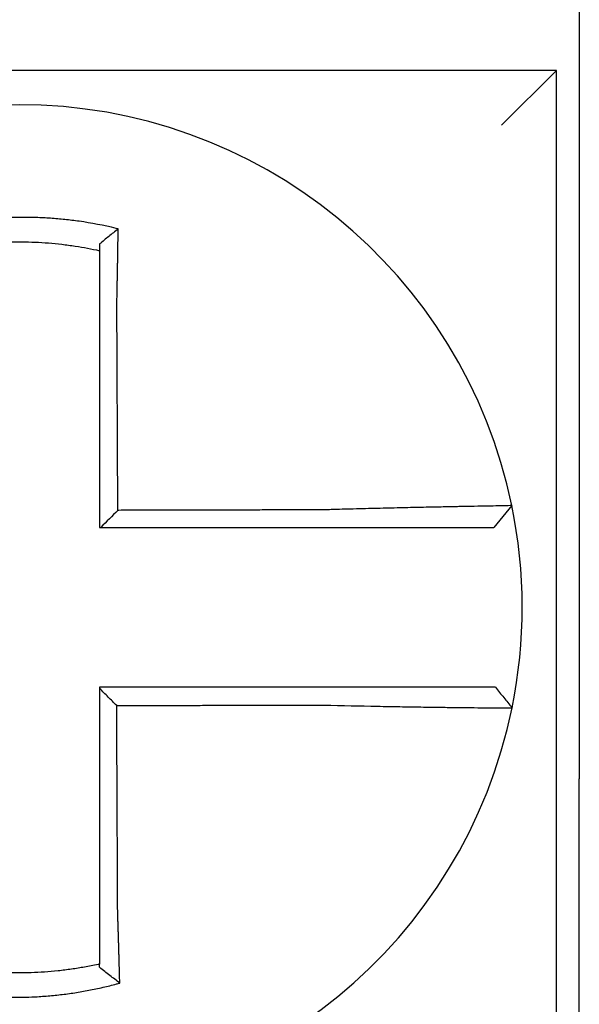
# Model space of a CAD drawing. Units: inches. Extents: x 1534 to 1914, y 173 to 334.
# Drawn here: x 1781 to 1781, y 286 to 286 of the extents above; entities that cross this region are included whole.
import ezdxf

# ---------------------------------------------------------------- set-up
doc = ezdxf.new("R2010")
doc.units = ezdxf.units.IN
doc.header["$MEASUREMENT"] = 0

msp = doc.modelspace()

# ---------------------------------------------------------------- linework, layer by layer
for p, q in [((1781.478094691467, 286.5273947879554), (1781.478094691467, 286.3223947879555)), ((1781.473094691467, 286.4773947879555), (1781.238094691467, 286.4773947879555)), ((1781.473094691467, 286.4773947879555), (1781.461094691467, 286.4653947879554)), ((1781.473094691467, 286.2423947879555), (1781.473094691467, 286.4773947879555)), ((1781.46331426329, 286.3821762170133), (1781.459419644921, 286.3773947879555)), ((1781.478094691467, 286.1723947879554), (1781.478094691467, 286.3223947879555))]:
    msp.add_line(p, q)
for radius, start, end in [(0.1100000000000001, 11.68676256654779, 168.4647575658726), (0.1100000000000011, 348.4804057041513, 11.68676256654779), (0.1100000000000001, 191.6867625665478, 348.4647834841131)]:
    msp.add_arc((1781.355594691467, 286.3598947879554), radius, start, end)
for points, knots in [([(1781.377159480047, 286.4427166465389), (1781.377006701891, 286.4427547066774), (1781.376853844705, 286.4427923386244), (1781.373914637174, 286.4435073480945), (1781.371286500136, 286.4440040126804), (1781.36756563459, 286.4445346630947), (1781.366522277982, 286.4446637422908), (1781.364437870754, 286.4448828165766), (1781.363393014344, 286.4449732803537), (1781.361299647244, 286.4451157118501), (1781.360252095431, 286.445167634387), (1781.358156707773, 286.4452328456941), (1781.357108546852, 286.4452461772025), (1781.355896975779, 286.4452392713546), (1781.355733671671, 286.4452378720431), (1781.354686218101, 286.4452258911464), (1781.353802143667, 286.445202041746), (1781.351872666203, 286.4451199643134), (1781.350827148668, 286.4450562124072), (1781.348739223346, 286.4448902414005), (1781.347697762989, 286.4447881159489), (1781.345621389737, 286.4445458849161), (1781.344582780778, 286.4444054202812), (1781.342506217705, 286.444085326482), (1781.341481668883, 286.4439076456859), (1781.339460787609, 286.4435194856535), (1781.338415126507, 286.4433001414388), (1781.336357991392, 286.4428259072176), (1781.335383361589, 286.4425829920988), (1781.334170297043, 286.4422577446632), (1781.333927945344, 286.4421916146812), (1781.333685855044, 286.4421244033621)], [-0.1057483907357833, -0.1057483907357833, -0.1057483907357833, -0.1057483907357833, -0.1045732432779803, -0.1045732432779803, -0.083163785621183, -0.083163785621183, -0.0748188727576617, -0.0748188727576617, -0.0664803049824617, -0.0664803049824617, -0.0581480806572573, -0.0581480806572573, -0.0498221981972966, -0.0498221981972966, -0.0485251540921742, -0.0485251540921742, -0.0415026560683915, -0.0415026560683915, -0.0331894527852587, -0.0331894527852587, -0.0248825869093382, -0.0248825869093382, -0.0165820570468514, -0.0165820570468514, -0.0082878618469562, -0.0082878618469562, 0, 0, 0.007522935093632, 0.007522935093632, 0.00940366886704, 0.00940366886704, 0.00940366886704, 0.00940366886704]), ([(1781.377159480047, 286.4427166465389), (1781.37646424507, 286.4421752352143), (1781.375772055702, 286.4416265684708), (1781.37441900035, 286.4405315887871), (1781.37375253009, 286.4399812947013), (1781.373094691467, 286.4394248391626)], [-0.0149886922662796, -0.0149886922662796, -0.0149886922662796, -0.0149886922662796, -0.007401846557445, -0.007401846557445, 0, 0, 0, 0]), ([(1781.376865119601, 286.4265848838149), (1781.376886888626, 286.4275186603312), (1781.376907706185, 286.4284524794591), (1781.37693361867, 286.4296655682365), (1781.376939530951, 286.4299460502357), (1781.376951263549, 286.4305099828841), (1781.376957081887, 286.4307934283166), (1781.376968610974, 286.4313625719735), (1781.376974320093, 286.4316482648381), (1781.376985616838, 286.4322211950769), (1781.376991203174, 286.4325084271878), (1781.377002241918, 286.4330837290017), (1781.377007693373, 286.4333717940215), (1781.377017798876, 286.4339131075953), (1781.377022471221, 286.4341664607964), (1781.377027715138, 286.4344542518574), (1781.377028348893, 286.4344890911331), (1781.377034215105, 286.4348121127132), (1781.377039366544, 286.4350997629776), (1781.377049507065, 286.435673837978), (1781.377054496206, 286.4359602650921), (1781.377064306153, 286.4365312690128), (1781.377069127034, 286.4368158383771), (1781.377078594504, 286.4373824649285), (1781.377083242088, 286.4376645474192), (1781.377096839621, 286.4385013082765), (1781.37710556889, 286.4390537542742), (1781.377127538991, 286.4404821991277), (1781.377140344703, 286.4413534544667), (1781.377154819623, 286.4423814208413), (1781.377157115317, 286.4425458457064), (1781.377159418497, 286.4427122001334), (1781.377159449274, 286.4427144233631), (1781.377159480047, 286.4427166465389)], [-0.0266500376700374, -0.0266500376700374, -0.0266500376700374, -0.0266500376700374, -0.0201497163362636, -0.0201497163362636, -0.0181932517450294, -0.0181932517450294, -0.0162131821332314, -0.0162131821332314, -0.0142135473061258, -0.0142135473061258, -0.0121983686040288, -0.0121983686040288, -0.0101716341024542, -0.0101716341024542, -0.008383612769616, -0.008383612769616, -0.0081372845224597, -0.0081372845224597, -0.0060991984915725, -0.0060991984915725, -0.0040611758102005, -0.0040611758102005, -0.0020269173355625, -0.0020269173355625, 0, 0, 0.0040022897886472, 0.0040022897886472, 0.0104059534504826, 0.0104059534504826, 0.0116278361736198, 0.0116278361736198, 0.0116443875224761, 0.0116443875224761, 0.0116443875224761, 0.0116443875224761]), ([(1781.338094691468, 286.437959835302), (1781.338209075688, 286.4379854770445), (1781.338323515212, 286.4380108671515), (1781.339453629608, 286.4382589950058), (1781.340438138468, 286.4384544069062), (1781.342340219045, 286.4387976092999), (1781.343304125046, 286.4389537259232), (1781.345256931093, 286.4392327101074), (1781.346233243989, 286.4393537483976), (1781.348184281833, 286.4395593998661), (1781.349162475061, 286.4396443499063), (1781.351122755573, 286.4397782612194), (1781.352103953418, 286.4398271346016), (1781.353913987845, 286.4398839404571), (1781.354743047036, 286.4398970585634), (1781.355724977942, 286.4398973384023), (1781.355878056884, 286.4398969426265), (1781.357013693605, 286.4398907473431), (1781.357995757776, 286.4398672850064), (1781.359958202698, 286.4397842531091), (1781.36093888743, 286.4397246435166), (1781.362897821733, 286.4395693260909), (1781.36387517258, 286.4394736606341), (1781.365824100356, 286.4392466877577), (1781.366799239784, 286.4391149415471), (1781.369560387297, 286.4386896308494), (1781.371287114414, 286.438365043516), (1781.373094691467, 286.4379598353017)], [-0.0009343235859853, -0.0009343235859853, -0.0009343235859853, -0.0009343235859853, 0, 0, 0.0082878618469562, 0.0082878618469562, 0.0165820570468514, 0.0165820570468514, 0.0248825869093382, 0.0248825869093382, 0.0331894527852587, 0.0331894527852587, 0.0415026560683915, 0.0415026560683915, 0.0485251540921742, 0.0485251540921742, 0.0498221981972966, 0.0498221981972966, 0.0581480806572573, 0.0581480806572573, 0.0664803049824617, 0.0664803049824617, 0.0748188727576617, 0.0748188727576617, 0.083163785621183, 0.083163785621183, 0.0984531484997372, 0.0984531484997372, 0.0984531484997372, 0.0984531484997372]), ([(1781.373094691467, 286.4394248405566), (1781.373094691467, 286.4391085493269), (1781.373094691467, 286.4387911355562), (1781.373094691467, 286.4383020040375), (1781.373094691467, 286.4381310788031), (1781.373094691467, 286.4379598353693)], [-0.0065434416606668, -0.0065434416606668, -0.0065434416606668, -0.0065434416606668, -0.0040022897886472, -0.0040022897886472, -0.0026412179469006, -0.0026412179469006, -0.0026412179469006, -0.0026412179469006]), ([(1781.373094691467, 286.4379598352046), (1781.373094691467, 286.4376275298981), (1781.373094691467, 286.4372940267539), (1781.373094691467, 286.4367024812824), (1781.373094691467, 286.4364449238061), (1781.373094691467, 286.4359275656672), (1781.373094691467, 286.4356677419388), (1781.373094691467, 286.4351463935672), (1781.373094691467, 286.434884875713), (1781.373094691467, 286.4343607250562), (1781.373094691467, 286.4340980900839), (1781.373094691467, 286.4338031582276), (1781.373094691467, 286.433771348529), (1781.373094691467, 286.4335085832056), (1781.373094691467, 286.4332772598709), (1781.373094691467, 286.4327830107286), (1781.373094691467, 286.432519988773), (1781.373094691467, 286.4319946930063), (1781.373094691467, 286.4317324235175), (1781.373094691467, 286.43120927451), (1781.373094691467, 286.4309483998795), (1781.373094691467, 286.4304286846472), (1781.373094691467, 286.4301698490688), (1781.373094691467, 286.4296548635128), (1781.373094691467, 286.4293987184875), (1781.373094691467, 286.4282908480095), (1781.373094691467, 286.427437924279), (1781.373094691467, 286.4265848838158)], [-0.0026412179469006, -0.0026412179469006, -0.0026412179469006, -0.0026412179469006, 0, 0, 0.0020269173355625, 0.0020269173355625, 0.0040611758102005, 0.0040611758102005, 0.0060991984915725, 0.0060991984915725, 0.0081372845224597, 0.0081372845224597, 0.008383612769616, 0.008383612769616, 0.0101716341024542, 0.0101716341024542, 0.0121983686040288, 0.0121983686040288, 0.0142135473061258, 0.0142135473061258, 0.0162131821332314, 0.0162131821332314, 0.0181932517450294, 0.0181932517450294, 0.0201497163362636, 0.0201497163362636, 0.0266500376700374, 0.0266500376700374, 0.0266500376700374, 0.0266500376700374]), ([(1781.373094691467, 286.4265848838158), (1781.373094691467, 286.4255506184312), (1781.373094691467, 286.4245164724795), (1781.373094691467, 286.4220852580369), (1781.373094691467, 286.4206889566202), (1781.373094691467, 286.4178959517797), (1781.373094691467, 286.4164992990046), (1781.373094691467, 286.4137060732092), (1781.373094691467, 286.4123095024309), (1781.373094691467, 286.4095163375599), (1781.373094691467, 286.4081197439616), (1781.373094691467, 286.4053265628552), (1781.373094691467, 286.4039299753042), (1781.373094691467, 286.4023883298272), (1781.373094691467, 286.4022432727117), (1781.373094691467, 286.4008466841855), (1781.373094691467, 286.3995951522215), (1781.373094691467, 286.3969470314775), (1781.373094691467, 286.3955504427373), (1781.373094691467, 286.3927572651401), (1781.373094691467, 286.3913606762835), (1781.373094691467, 286.3885674986019), (1781.373094691467, 286.3871709097765), (1781.373094691467, 286.3829811432875), (1781.373094691467, 286.380187965621), (1781.373094691467, 286.3773947879555)], [0.0266500376700374, 0.0266500376700374, 0.0266500376700374, 0.0266500376700374, 0.0345291774548192, 0.0345291774548192, 0.0451714045892087, 0.0451714045892087, 0.0558136317235983, 0.0558136317235983, 0.0664558588579879, 0.0664558588579879, 0.0770980859923774, 0.0770980859923774, 0.087740313126767, 0.087740313126767, 0.0888456715208887, 0.0888456715208887, 0.0983825402611566, 0.0983825402611566, 0.1090247673955461, 0.1090247673955461, 0.1196669945299357, 0.1196669945299357, 0.1303092216643253, 0.1303092216643253, 0.1515936759361254, 0.1515936759361254, 0.1515936759361254, 0.1515936759361254]), ([(1781.377077279174, 286.3811256461206), (1781.377070047228, 286.3826752043973), (1781.377062815283, 286.3842247626733), (1781.377049065316, 286.3871709097765), (1781.377042547295, 286.3885674986019), (1781.377029511252, 286.3913606762835), (1781.37702299323, 286.3927572651401), (1781.377009957187, 286.3955504427373), (1781.377003439166, 286.3969470314775), (1781.376991080119, 286.3995951522215), (1781.376985239094, 286.4008466841855), (1781.376978721073, 286.4022432727117), (1781.376978044076, 286.4023883298272), (1781.376970849058, 286.4039299753042), (1781.376964331037, 286.4053265628552), (1781.376951294994, 286.4081197439616), (1781.376944776972, 286.4095163375599), (1781.376931740929, 286.4123095024309), (1781.376925222908, 286.4137060732092), (1781.376912186865, 286.4164992990046), (1781.376905668843, 286.4178959517797), (1781.3768926328, 286.4206889566202), (1781.376886114779, 286.4220852580369), (1781.376874771038, 286.4245164724792), (1781.376869946771, 286.4255506184313), (1781.376865119601, 286.4265848838149)], [-0.1421171000881785, -0.1421171000881785, -0.1421171000881785, -0.1421171000881785, -0.1303092216643253, -0.1303092216643253, -0.1196669945299357, -0.1196669945299357, -0.1090247673955461, -0.1090247673955461, -0.0983825402611566, -0.0983825402611566, -0.0888456715208887, -0.0888456715208887, -0.087740313126767, -0.087740313126767, -0.0770980859923774, -0.0770980859923774, -0.0664558588579879, -0.0664558588579879, -0.0558136317235983, -0.0558136317235983, -0.0451714045892087, -0.0451714045892087, -0.0345291774548192, -0.0345291774548192, -0.0266500376724256, -0.0266500376724256, -0.0266500376724256, -0.0266500376724256]), ([(1781.463314351406, 286.3821765038342), (1781.463316250409, 286.382167323403), (1781.462854991676, 286.3821521743599), (1781.461505189147, 286.3821206253152), (1781.460955492293, 286.3821088057093), (1781.459648104582, 286.3820820743204), (1781.458888558926, 286.3820671350991), (1781.457146368581, 286.3820335077194), (1781.456156533039, 286.3820147015706), (1781.454034072236, 286.3819743696289), (1781.452908732347, 286.3819529817731), (1781.451516322491, 286.3819261821459), (1781.45132299405, 286.3819224541749), (1781.450080367039, 286.3818984403568), (1781.448978920217, 286.3818769229494), (1781.446417600285, 286.3818259267688), (1781.444933651272, 286.3817957572496), (1781.441910474552, 286.3817322733151), (1781.440375620833, 286.381699124312), (1781.437203910257, 286.3816279708108), (1781.435565932619, 286.38158990441), (1781.432165256218, 286.3815072618311), (1781.430400797189, 286.3814624935517), (1781.427012326301, 286.381371881968), (1781.425389499845, 286.3813265049458), (1781.423263030886, 286.3812639062123), (1781.422762804885, 286.3812489538342), (1781.422262883278, 286.3812337710752)], [-0.2703526131917139, -0.2703526131917139, -0.2703526131917139, -0.2703526131917139, -0.2467350805395316, -0.2467350805395316, -0.2351656450013016, -0.2351656450013016, -0.2234891270579425, -0.2234891270579425, -0.2113762323463604, -0.2113762323463604, -0.1997447178711793, -0.1997447178711793, -0.1978909294188995, -0.1978909294188995, -0.1879438413202863, -0.1879438413202863, -0.1757064366857031, -0.1757064366857031, -0.1639401367372405, -0.1639401367372405, -0.1520032139078165, -0.1520032139078165, -0.1395897192844322, -0.1395897192844322, -0.1283271088813588, -0.1283271088813588, -0.1248655860601404, -0.1248655860601404, -0.1248655860601404, -0.1248655860601404]), ([(1781.422262883278, 286.3812337710752), (1781.419833426475, 286.3812279780584), (1781.417412701926, 286.3812221853909), (1781.413597047338, 286.3812130499423), (1781.412200100065, 286.3812097073359), (1781.409406604432, 286.381203022123), (1781.408010076423, 286.3811996795165), (1781.405216912503, 286.3811929943036), (1781.403820271778, 286.3811896516972), (1781.401027019489, 286.3811829664844), (1781.399630409057, 286.381179623878), (1781.398232560721, 286.3811762783182), (1781.398231326758, 286.3811762753648), (1781.396834712377, 286.3811729327584), (1781.39543932777, 286.3811695931054), (1781.392647326717, 286.3811629108458), (1781.391250710331, 286.3811595682394), (1781.388457476984, 286.3811528830265), (1781.38706086001, 286.3811495404201), (1781.384267626217, 286.3811428552073), (1781.382871009401, 286.3811395126008), (1781.380077775727, 286.381132827388), (1781.378681158869, 286.3811294847816), (1781.377215454402, 286.3811259768236), (1781.377146366788, 286.3811258114721), (1781.377077279174, 286.3811256461206)], [-0.124865586060163, -0.124865586060163, -0.124865586060163, -0.124865586060163, -0.1064222713438957, -0.1064222713438957, -0.0957800442095062, -0.0957800442095062, -0.0851378170751166, -0.0851378170751166, -0.074495589940727, -0.074495589940727, -0.0638533628063375, -0.0638533628063375, -0.0638439599883728, -0.0638439599883728, -0.0532111356719479, -0.0532111356719479, -0.0425689085375583, -0.0425689085375583, -0.0319266814031688, -0.0319266814031688, -0.0212844542687792, -0.0212844542687792, -0.0106422271343896, -0.0106422271343896, -0.0101157791849344, -0.0101157791849344, -0.0101157791849344, -0.0101157791849344]), ([(1781.373358504569, 286.3773947879555), (1781.374667183716, 286.3773947879555), (1781.375975862864, 286.3773947879555), (1781.378681158869, 286.3773947879555), (1781.380077775727, 286.3773947879555), (1781.382871009401, 286.3773947879555), (1781.384267626217, 286.3773947879555), (1781.38706086001, 286.3773947879555), (1781.388457476984, 286.3773947879555), (1781.391250710331, 286.3773947879555), (1781.392647326717, 286.3773947879555), (1781.39543932777, 286.3773947879555), (1781.396834712377, 286.3773947879555), (1781.398231326758, 286.3773947879555), (1781.398232560721, 286.3773947879555), (1781.399630409057, 286.3773947879555), (1781.401027019489, 286.3773947879555), (1781.403820271778, 286.3773947879555), (1781.405216912503, 286.3773947879555), (1781.408010076423, 286.3773947879555), (1781.409406604432, 286.3773947879555), (1781.412200100065, 286.3773947879555), (1781.413597047338, 286.3773947879555), (1781.417412701926, 286.3773947879555), (1781.419833426475, 286.3773947879555), (1781.422262883278, 286.3773947879555)], [0.0006700857053322, 0.0006700857053322, 0.0006700857053322, 0.0006700857053322, 0.0106422271343896, 0.0106422271343896, 0.0212844542687792, 0.0212844542687792, 0.0319266814031688, 0.0319266814031688, 0.0425689085375583, 0.0425689085375583, 0.0532111356719479, 0.0532111356719479, 0.0638439599883728, 0.0638439599883728, 0.0638533628063375, 0.0638533628063375, 0.074495589940727, 0.074495589940727, 0.0851378170751166, 0.0851378170751166, 0.0957800442095062, 0.0957800442095062, 0.1064222713438957, 0.1064222713438957, 0.1248655860601632, 0.1248655860601632, 0.1248655860601632, 0.1248655860601632]), ([(1781.422262883278, 286.3773947879555), (1781.422718766284, 286.3773947879555), (1781.423174777736, 286.3773947879555), (1781.425112686985, 286.3773947879555), (1781.426590116454, 286.3773947879555), (1781.429672371995, 286.3773947879555), (1781.431275846381, 286.3773947879555), (1781.434363792016, 286.3773947879555), (1781.435849959585, 286.3773947879555), (1781.438725782312, 286.3773947879555), (1781.440116480977, 286.3773947879555), (1781.442854072715, 286.3773947879555), (1781.444196936892, 286.3773947879555), (1781.446513377823, 286.3773947879555), (1781.447508996551, 286.3773947879555), (1781.448631688967, 286.3773947879555), (1781.448806341246, 286.3773947879555), (1781.450064121087, 286.3773947879555), (1781.451080005239, 286.3773947879555), (1781.452994864823, 286.3773947879555), (1781.453887215417, 286.3773947879555), (1781.455456630007, 286.3773947879555), (1781.456140219497, 286.3773947879555), (1781.457315642042, 286.3773947879555), (1781.4578091557, 286.3773947879555), (1781.45901016914, 286.3773947879555), (1781.459419545307, 286.3773947879555), (1781.459419643406, 286.3773947879555)], [0.1248655860601419, 0.1248655860601419, 0.1248655860601419, 0.1248655860601419, 0.1283271088813588, 0.1283271088813588, 0.1395897192844322, 0.1395897192844322, 0.1520032139078165, 0.1520032139078165, 0.1639401367372405, 0.1639401367372405, 0.1757064366857031, 0.1757064366857031, 0.1879438413202863, 0.1879438413202863, 0.1978909294188995, 0.1978909294188995, 0.1997447178711793, 0.1997447178711793, 0.2113762323463604, 0.2113762323463604, 0.2234891270579425, 0.2234891270579425, 0.2351656450013016, 0.2351656450013016, 0.2467350805395316, 0.2467350805395316, 0.2701033642889654, 0.2701033642889654, 0.2701033642889654, 0.2701033642889654]), ([(1781.422248870622, 286.3423947879555), (1781.421224904973, 286.3423947879555), (1781.420201714694, 286.3423947879555), (1781.417782224866, 286.3423947879555), (1781.416386801694, 286.3423947879555), (1781.413594585859, 286.3423947879555), (1781.41219765032, 286.3423947879555), (1781.40940414231, 286.3423947879555), (1781.40800761053, 286.3423947879555), (1781.405214450466, 286.3423947879555), (1781.40381781078, 286.3423947879555), (1781.401024557039, 286.3423947879555), (1781.399627946183, 286.3423947879555), (1781.398230025618, 286.3423947879555), (1781.398228719313, 286.3423947879555), (1781.396832105045, 286.3423947879555), (1781.395436792796, 286.3423947879555), (1781.392644863794, 286.3423947879555), (1781.391248247293, 286.3423947879555), (1781.388455013811, 286.3423947879555), (1781.38705839676, 286.3423947879555), (1781.384265162785, 286.3423947879555), (1781.382868545881, 286.3423947879555), (1781.37867951649, 286.3423947879555), (1781.375887103972, 286.3423947879555), (1781.373094691467, 286.3423947879555)], [0.1717733076005817, 0.1717733076005817, 0.1717733076005817, 0.1717733076005817, 0.1795426670055542, 0.1795426670055542, 0.1901848941399437, 0.1901848941399437, 0.2008271212743333, 0.2008271212743333, 0.2114693484087229, 0.2114693484087229, 0.2221115755431125, 0.2221115755431125, 0.232753802677502, 0.232753802677502, 0.2327637567457033, 0.2327637567457033, 0.2433960298118917, 0.2433960298118917, 0.2540382569462812, 0.2540382569462812, 0.2646804840806708, 0.2646804840806708, 0.2753227112150603, 0.2753227112150603, 0.2966009066291353, 0.2966009066291353, 0.2966009066291353, 0.2966009066291353]), ([(1781.376834661708, 286.3384037190019), (1781.376212412668, 286.3390237193907), (1781.375590225643, 286.3396437717792), (1781.374343569535, 286.3408863796775), (1781.373719096867, 286.3415089396492), (1781.373094691467, 286.3421315481303)], [0, 0, 0, 0, 0.008199654123453, 0.008199654123453, 0.0164311362800588, 0.0164311362800588, 0.0164311362800588, 0.0164311362800588]), ([(1781.373094691467, 286.3421315481303), (1781.373094691467, 286.34082270596), (1781.373094691467, 286.3395138637896), (1781.373094691467, 286.3368084328385), (1781.373094691467, 286.3354118440575), (1781.373094691467, 286.3326186665047), (1781.373094691467, 286.3312220777329), (1781.373094691467, 286.3284289001549), (1781.373094691467, 286.3270323113492), (1781.373094691467, 286.3242391338647), (1781.373094691467, 286.3228425451853), (1781.373094691467, 286.3200494299642), (1781.373094691467, 286.3186529034264), (1781.373094691467, 286.3172563151623), (1781.373094691467, 286.3172562525497), (1781.373094691467, 286.3158596016729), (1781.373094691467, 286.3144630142806), (1781.373094691467, 286.3116698328686), (1781.373094691467, 286.3102732389371), (1781.373094691467, 286.3074800757534), (1781.373094691467, 286.3060835064361), (1781.373094691467, 286.3032902746718), (1781.373094691467, 286.3018936168042), (1781.373094691467, 286.2980860048105), (1781.373094691467, 286.2956769154982), (1781.373094691467, 286.293262502184)], [0.0006686430186213, 0.0006686430186213, 0.0006686430186213, 0.0006686430186213, 0.0106422271343896, 0.0106422271343896, 0.0212844542687792, 0.0212844542687792, 0.0319266814031688, 0.0319266814031688, 0.0425689085375582, 0.0425689085375582, 0.0532111356719478, 0.0532111356719478, 0.0638528856877231, 0.0638528856877231, 0.0638533628063374, 0.0638533628063374, 0.074495589940727, 0.074495589940727, 0.0851378170751166, 0.0851378170751166, 0.095780044209506, 0.095780044209506, 0.1064222713438956, 0.1064222713438956, 0.1247966869137199, 0.1247966869137199, 0.1247966869137199, 0.1247966869137199]), ([(1781.459690589274, 286.3423947879555), (1781.459686275694, 286.3423947879555), (1781.459580985928, 286.3423947879555), (1781.459162727119, 286.3423947879555), (1781.458841723127, 286.3423947879555), (1781.45800711451, 286.3423947879555), (1781.457502137213, 286.3423947879555), (1781.456303531085, 286.3423947879555), (1781.455608395606, 286.3423947879555), (1781.45401564716, 286.3423947879555), (1781.453111748246, 286.3423947879555), (1781.451174900259, 286.3423947879555), (1781.450148851407, 286.3423947879555), (1781.448909720899, 286.3423947879555), (1781.448764692735, 286.3423947879555), (1781.447636992679, 286.3423947879555), (1781.446602666417, 286.3423947879555), (1781.444237114942, 286.3423947879555), (1781.442886782333, 286.3423947879555), (1781.440136272001, 286.3423947879555), (1781.438740308074, 286.3423947879555), (1781.435855867561, 286.3423947879555), (1781.43436640848, 286.3423947879555), (1781.429403154866, 286.3423947879555), (1781.425825229476, 286.3423947879555), (1781.422248870622, 286.3423947879555)], [0.0253976404889941, 0.0253976404889941, 0.0253976404889941, 0.0253976404889941, 0.0371472933039366, 0.0371472933039366, 0.0493449906548802, 0.0493449906548802, 0.0610487032768925, 0.0610487032768925, 0.0728412288237163, 0.0728412288237163, 0.0850542647781954, 0.0850542647781954, 0.0967627945958499, 0.0967627945958499, 0.0983003826834049, 0.0983003826834049, 0.1086229204780861, 0.1086229204780861, 0.1209028858136687, 0.1209028858136687, 0.1326928333392091, 0.1326928333392091, 0.144637405207386, 0.144637405207386, 0.1717733076005819, 0.1717733076005819, 0.1717733076005819, 0.1717733076005819]), ([(1781.459718562908, 286.3423947879555), (1781.459717785882, 286.3423947879555), (1781.459717008847, 286.3423947879555), (1781.459715454759, 286.3423947879555), (1781.459714677706, 286.3423947879555), (1781.45971312358, 286.3423947879555), (1781.459712346508, 286.3423947879555), (1781.459710792345, 286.3423947879555), (1781.459710015254, 286.3423947879555), (1781.459708461053, 286.3423947879555), (1781.459707683944, 286.3423947879555), (1781.459706130184, 286.3423947879555), (1781.459705353533, 286.3423947879555), (1781.459704576396, 286.3423947879555), (1781.459704575918, 286.3423947879555), (1781.459703798303, 286.3423947879555), (1781.459703021156, 286.3423947879555), (1781.459701466844, 286.3423947879555), (1781.459700689679, 286.3423947879555), (1781.459699135329, 286.3423947879555), (1781.459698358145, 286.3423947879555), (1781.459696803758, 286.3423947879555), (1781.459696026556, 286.3423947879555), (1781.459693696024, 286.3423947879555), (1781.459692142582, 286.3423947879555), (1781.459690589274, 286.3423947879555)], [0, 0, 0, 0, 0.0021167208323466, 0.0021167208323466, 0.0042334416676228, 0.0042334416676228, 0.006350162505829, 0.006350162505829, 0.0084668833469659, 0.0084668833469659, 0.010583604191034, 0.010583604191034, 0.0126990247785017, 0.0126990247785017, 0.0127003250380337, 0.0127003250380337, 0.0148170458879655, 0.0148170458879655, 0.0169337667408302, 0.0169337667408302, 0.0190504875966278, 0.0190504875966278, 0.0211672084553594, 0.0211672084553594, 0.0253976404889997, 0.0253976404889997, 0.0253976404889997, 0.0253976404889997]), ([(1781.459718562908, 286.3423947879555), (1781.460328619553, 286.3416502321803), (1781.460938676198, 286.3409056764052), (1781.462158789489, 286.339416564855), (1781.462768846134, 286.3386720090798), (1781.46337890278, 286.3379274533047)], [0, 0, 0, 0, 0.0073347493912612, 0.0073347493912612, 0.0146694987825224, 0.0146694987825224, 0.0146694987825224, 0.0146694987825224]), ([(1781.376834661708, 286.3384037190019), (1781.378380417461, 286.3384074078351), (1781.379926173225, 286.3384110966684), (1781.382868545881, 286.338418118426), (1781.384265162785, 286.3384214513504), (1781.38705839676, 286.3384281171991), (1781.388455013811, 286.3384314501235), (1781.391248247293, 286.3384381159722), (1781.392644863794, 286.3384414488966), (1781.395436792796, 286.338448111628), (1781.396832105045, 286.3384514414348), (1781.398228719313, 286.3384547743592), (1781.398230025618, 286.3384547774766), (1781.399627946183, 286.3384581135184), (1781.401024557039, 286.3384614464428), (1781.40381781078, 286.3384681122915), (1781.405214450466, 286.3384714452159), (1781.40800761053, 286.3384781110645), (1781.40940414231, 286.3384814439889), (1781.41219765032, 286.3384881098376), (1781.413594585859, 286.338491442762), (1781.416386801694, 286.3384981086108), (1781.417782224866, 286.3385014415351), (1781.420201714694, 286.3385072076614), (1781.421224904973, 286.3385096408372), (1781.422248870622, 286.3385120741698)], [-0.2871013767791012, -0.2871013767791012, -0.2871013767791012, -0.2871013767791012, -0.2753227112150603, -0.2753227112150603, -0.2646804840806708, -0.2646804840806708, -0.2540382569462812, -0.2540382569462812, -0.2433960298118917, -0.2433960298118917, -0.2327637567457033, -0.2327637567457033, -0.232753802677502, -0.232753802677502, -0.2221115755431125, -0.2221115755431125, -0.2114693484087229, -0.2114693484087229, -0.2008271212743333, -0.2008271212743333, -0.1901848941399437, -0.1901848941399437, -0.1795426670055542, -0.1795426670055542, -0.1717733076005817, -0.1717733076005817, -0.1717733076005817, -0.1717733076005817]), ([(1781.377045530447, 286.293262502184), (1781.377034251264, 286.2956769154912), (1781.377023002287, 286.2980860048105), (1781.377005214196, 286.3018936168042), (1781.376998690184, 286.3032902746718), (1781.376985642162, 286.3060835064361), (1781.376979118151, 286.3074800757534), (1781.376966070128, 286.3102732389371), (1781.376959546117, 286.3116698328686), (1781.376946498094, 286.3144630142806), (1781.376939974083, 286.3158596016729), (1781.376933449779, 286.3172562525497), (1781.376933449486, 286.3172563151623), (1781.376926925475, 286.3186529034264), (1781.376920401756, 286.3200494299642), (1781.376907354026, 286.3228425451853), (1781.376900830014, 286.3242391338647), (1781.376887781992, 286.3270323113492), (1781.37688125798, 286.3284289001549), (1781.376868209958, 286.3312220777329), (1781.376861685946, 286.3326186665047), (1781.376848637924, 286.3354118440575), (1781.376842113912, 286.3368084328385), (1781.376835280504, 286.3382712540795), (1781.376834971106, 286.3383374865407), (1781.376834661708, 286.3384037190019)], [-0.12479668691372, -0.12479668691372, -0.12479668691372, -0.12479668691372, -0.1064222713438956, -0.1064222713438956, -0.095780044209506, -0.095780044209506, -0.0851378170751166, -0.0851378170751166, -0.074495589940727, -0.074495589940727, -0.0638533628063374, -0.0638533628063374, -0.0638528856877231, -0.0638528856877231, -0.0532111356719478, -0.0532111356719478, -0.0425689085375582, -0.0425689085375582, -0.0319266814031688, -0.0319266814031688, -0.0212844542687792, -0.0212844542687792, -0.0106422271343896, -0.0106422271343896, -0.0101375253166739, -0.0101375253166739, -0.0101375253166739, -0.0101375253166739]), ([(1781.422248870622, 286.3385120741698), (1781.42617410878, 286.3384086387974), (1781.430106577003, 286.3383215874417), (1781.435563940725, 286.3382159815934), (1781.437202026929, 286.3381864026995), (1781.440374540583, 286.3381324679571), (1781.441910046181, 286.3381080501183), (1781.444935412079, 286.3380626622933), (1781.446420633463, 286.3380418780304), (1781.449022131344, 286.3380076106989), (1781.450159481605, 286.3379934923605), (1781.451399265583, 286.3379789079007), (1781.451558703476, 286.337977048749), (1781.45292090815, 286.3379613020036), (1781.454048568772, 286.3379491966386), (1781.456176465038, 286.3379278975198), (1781.457169084269, 286.3379188516059), (1781.458917161636, 286.3379044207259), (1781.459679557535, 286.3378989212424), (1781.460992942338, 286.3378909540045), (1781.461545593486, 286.3378884622063), (1781.462457385908, 286.3378862475548), (1781.462807015205, 286.3378866501431), (1781.46325988805, 286.3378903477705), (1781.463371984247, 286.337893533848), (1781.463372909178, 286.3378980657674)], [-0.171773307696195, -0.171773307696195, -0.171773307696195, -0.171773307696195, -0.144637405207386, -0.144637405207386, -0.1326928333392091, -0.1326928333392091, -0.1209028858136687, -0.1209028858136687, -0.1086229204780861, -0.1086229204780861, -0.0983003826834049, -0.0983003826834049, -0.0967627945958499, -0.0967627945958499, -0.0850542647781954, -0.0850542647781954, -0.0728412288237163, -0.0728412288237163, -0.0610487032768925, -0.0610487032768925, -0.0493449906548802, -0.0493449906548802, -0.0371472933039366, -0.0371472933039366, -0.0253976404889941, -0.0253976404889941, -0.0253976404889941, -0.0253976404889941]), ([(1781.463372909178, 286.3378980657674), (1781.463373242243, 286.3378996976987), (1781.463373575294, 286.3379013297521), (1781.463374074886, 286.3379037781908), (1781.463374241483, 286.3379045947096), (1781.463374574652, 286.337906227718), (1781.463374741224, 286.3379070442078), (1781.463375074342, 286.3379086771582), (1781.463375240889, 286.3379094936189), (1781.463375573956, 286.3379111265114), (1781.463375740478, 286.3379119429431), (1781.463375907089, 286.3379127598619), (1781.463375907191, 286.3379127603634), (1781.463376073699, 286.3379135767806), (1781.463376240093, 286.3379143926818), (1781.463376572958, 286.3379160249567), (1781.463376739429, 286.3379168413305), (1781.463377072345, 286.3379184740489), (1781.463377238791, 286.3379192903938), (1781.463377571657, 286.3379209230542), (1781.463377738077, 286.3379217393699), (1781.463378070893, 286.3379233719724), (1781.463378237287, 286.3379241882592), (1781.463378570053, 286.3379258208037), (1781.463378736422, 286.3379266370614), (1781.46337890278, 286.3379274533047)], [-0.0253976404910649, -0.0253976404910649, -0.0253976404910649, -0.0253976404910649, -0.0211672084553594, -0.0211672084553594, -0.0190504875966278, -0.0190504875966278, -0.0169337667408302, -0.0169337667408302, -0.0148170458879655, -0.0148170458879655, -0.0127003250380337, -0.0127003250380337, -0.0126990247785017, -0.0126990247785017, -0.010583604191034, -0.010583604191034, -0.0084668833469659, -0.0084668833469659, -0.006350162505829, -0.006350162505829, -0.0042334416676228, -0.0042334416676228, -0.0021167208323466, -0.0021167208323466, 0, 0, 0, 0]), ([(1781.373094691467, 286.293262502184), (1781.373094691467, 286.2931518608252), (1781.373094691467, 286.2930412265953), (1781.373094691467, 286.2924244711321), (1781.373094691467, 286.2919185683512), (1781.373094691467, 286.2911614953307), (1781.373094691467, 286.2909100332346), (1781.373094691467, 286.2904039268295), (1781.373094691467, 286.2901492878665), (1781.373094691467, 286.2896374449779), (1781.373094691467, 286.2893802462714), (1781.373094691467, 286.2888639370729), (1781.373094691467, 286.2886048320629), (1781.373094691467, 286.2880853546418), (1781.373094691467, 286.2878249873579), (1781.373094691467, 286.2873036276611), (1781.373094691467, 286.2870426396988), (1781.373094691467, 286.2866370723835), (1781.373094691467, 286.2864921744382), (1781.373094691467, 286.2862312673392), (1781.373094691467, 286.2861152038911), (1781.373094691467, 286.2857383764823), (1781.373094691467, 286.2854780321068), (1781.373094691467, 286.2849585857115), (1781.373094691467, 286.2846994812239), (1781.373094691467, 286.2841830778425), (1781.373094691467, 286.2839257852182), (1781.373094691467, 286.2834136009827), (1781.373094691467, 286.2831586865795), (1781.373094691467, 286.2825447888616), (1781.373094691467, 286.2821865306623), (1781.373094691467, 286.2818297421998)], [0.1247966869137199, 0.1247966869137199, 0.1247966869137199, 0.1247966869137199, 0.125639830667873, 0.125639830667873, 0.1294974065525742, 0.1294974065525742, 0.1314169231967215, 0.1314169231967215, 0.1333634981328507, 0.1333634981328507, 0.1353330918345979, 0.1353330918345979, 0.1373216691188027, 0.1373216691188027, 0.1393252161211608, 0.1393252161211608, 0.1413397551046714, 0.1413397551046714, 0.1424612953493864, 0.1424612953493864, 0.1433613585350039, 0.1433613585350039, 0.1453861637729657, 0.1453861637729657, 0.1474103897177105, 0.1474103897177105, 0.1494303567746429, 0.1494303567746429, 0.1514425116140944, 0.1514425116140944, 0.1542901562905393, 0.1542901562905393, 0.1542901562905393, 0.1542901562905393]), ([(1781.37750352789, 286.2776651725488), (1781.377495057234, 286.2779898313442), (1781.377486504041, 286.2783156022297), (1781.377449985177, 286.2796974193234), (1781.377421217517, 286.2807637869803), (1781.3773836925, 286.2821222529968), (1781.37737586225, 286.2824040226287), (1781.377360033538, 286.2829700606931), (1781.37735203409, 286.2832543538829), (1781.377335877639, 286.2838248414051), (1781.377327720574, 286.2841110285978), (1781.377311261483, 286.2846846592532), (1781.377302959357, 286.2849721054061), (1781.377290862698, 286.2853880788398), (1781.377287125985, 286.2855161881864), (1781.377278700948, 286.2858041488063), (1781.37727400472, 286.285964053785), (1781.377260810539, 286.2864115760654), (1781.377252262847, 286.286699505533), (1781.377235068922, 286.2872745680117), (1781.377226423483, 286.287561696749), (1781.377209052376, 286.2881344500073), (1781.37720032779, 286.2884200697547), (1781.377182818012, 286.2889890952784), (1781.377174034192, 286.2892724961433), (1781.377156427167, 286.2898363641955), (1781.377147605622, 286.2901168270235), (1781.37712994462, 286.2906741408338), (1781.377121107112, 286.2909509875706), (1781.377094304874, 286.2917843069663), (1781.377076132933, 286.2923409205119), (1781.377053640264, 286.2930191922859), (1781.377049592219, 286.2931408493766), (1781.377045530447, 286.293262502184)], [-0.1615481522991697, -0.1615481522991697, -0.1615481522991697, -0.1615481522991697, -0.1591576633834968, -0.1591576633834968, -0.1514425116140944, -0.1514425116140944, -0.1494303567746429, -0.1494303567746429, -0.1474103897177105, -0.1474103897177105, -0.1453861637729657, -0.1453861637729657, -0.1433613585350039, -0.1433613585350039, -0.1424612953493864, -0.1424612953493864, -0.1413397551046714, -0.1413397551046714, -0.1393252161211608, -0.1393252161211608, -0.1373216691188027, -0.1373216691188027, -0.1353330918345979, -0.1353330918345979, -0.1333634981328507, -0.1333634981328507, -0.1314169231967215, -0.1314169231967215, -0.1294974065525742, -0.1294974065525742, -0.125639830667873, -0.125639830667873, -0.1247966869136114, -0.1247966869136114, -0.1247966869136114, -0.1247966869136114]), ([(1781.373094691466, 286.2818297406091), (1781.372980307246, 286.2818040988665), (1781.372865867722, 286.2817787087596), (1781.371735753325, 286.2815305809052), (1781.370751244466, 286.2813351690047), (1781.368849163889, 286.2809919666109), (1781.367885257887, 286.2808358499878), (1781.365932451841, 286.2805568658036), (1781.364956138945, 286.2804358275134), (1781.3630051011, 286.2802301760448), (1781.362026907873, 286.2801452260047), (1781.36006662736, 286.2800113146916), (1781.359085429516, 286.2799624413093), (1781.357275395089, 286.2799056354539), (1781.356446335897, 286.2798925173477), (1781.355464404992, 286.2798922375085), (1781.35531132605, 286.2798926332845), (1781.35417568933, 286.279898828568), (1781.353193625157, 286.2799222909044), (1781.351231180236, 286.2800053228018), (1781.350250495503, 286.2800649323943), (1781.348291561201, 286.2802202498201), (1781.347314210354, 286.2803159152769), (1781.345365282578, 286.2805428881534), (1781.344390143149, 286.2806746343639), (1781.341628995637, 286.2810999450617), (1781.33990226852, 286.281424532395), (1781.338094691467, 286.2818297406093)], [-0.0009343235859849, -0.0009343235859849, -0.0009343235859849, -0.0009343235859849, 0, 0, 0.0082878618469564, 0.0082878618469564, 0.0165820570468513, 0.0165820570468513, 0.0248825869093383, 0.0248825869093383, 0.0331894527852586, 0.0331894527852586, 0.0415026560683917, 0.0415026560683917, 0.0485251540921743, 0.0485251540921743, 0.0498221981972968, 0.0498221981972968, 0.0581480806572576, 0.0581480806572576, 0.0664803049824618, 0.0664803049824618, 0.074818872757662, 0.074818872757662, 0.0831637856211836, 0.0831637856211836, 0.0984531484997382, 0.0984531484997382, 0.0984531484997382, 0.0984531484997382]), ([(1781.377503527882, 286.2776651725517), (1781.376768777195, 286.2782137895599), (1781.37603713063, 286.2787706527416), (1781.374567461848, 286.2799147261288), (1781.373825769351, 286.2805055847561), (1781.373094691467, 286.2811043422298)], [0, 0, 0, 0, 0.0079276034968969, 0.0079276034968969, 0.016098399097965, 0.016098399097965, 0.016098399097965, 0.016098399097965]), ([(1781.334029902886, 286.277072929372), (1781.334182681043, 286.2770348692336), (1781.334335538229, 286.2769972372866), (1781.33727474576, 286.2762822278165), (1781.339902882797, 286.2757855632306), (1781.343623748344, 286.2752549128163), (1781.344667104951, 286.2751258336201), (1781.346751512179, 286.2749067593343), (1781.34779636859, 286.2748162955572), (1781.34988973569, 286.2746738640608), (1781.350937287502, 286.2746219415239), (1781.35303267516, 286.2745567302168), (1781.354080836081, 286.2745433987084), (1781.355292407155, 286.2745503045563), (1781.355455711263, 286.2745517038678), (1781.356503164833, 286.2745636847646), (1781.357387239267, 286.274587534165), (1781.35931671673, 286.2746696115975), (1781.360362234265, 286.2747333635038), (1781.362450159588, 286.2748993345105), (1781.363491619945, 286.2750014599622), (1781.365567993196, 286.2752436909948), (1781.366606602156, 286.2753841556298), (1781.368683165229, 286.275704249429), (1781.36970771405, 286.2758819302252), (1781.371728595324, 286.2762700902575), (1781.372774256426, 286.2764894344721), (1781.374831391542, 286.2769636686932), (1781.375806021345, 286.2772065838123), (1781.377019085891, 286.2775318312478), (1781.37726143759, 286.2775979612298), (1781.37750352789, 286.2776651725488)], [-0.1057483907357839, -0.1057483907357839, -0.1057483907357839, -0.1057483907357839, -0.1045732432779809, -0.1045732432779809, -0.0831637856211836, -0.0831637856211836, -0.074818872757662, -0.074818872757662, -0.0664803049824618, -0.0664803049824618, -0.0581480806572576, -0.0581480806572576, -0.0498221981972968, -0.0498221981972968, -0.0485251540921743, -0.0485251540921743, -0.0415026560683917, -0.0415026560683917, -0.0331894527852586, -0.0331894527852586, -0.0248825869093383, -0.0248825869093383, -0.0165820570468513, -0.0165820570468513, -0.0082878618469564, -0.0082878618469564, 0, 0, 0.0075229350936323, 0.0075229350936323, 0.0094036688670404, 0.0094036688670404, 0.0094036688670404, 0.0094036688670404])]:
    msp.add_open_spline(points, degree=3, knots=knots)
for points in [[(1781.377077279174, 286.3811256461206), (1781.375837932658, 286.3798818307683), (1781.374598331314, 286.3786382023497), (1781.373358504569, 286.3773947879555)], [(1781.373094691467, 286.3773947879555), (1781.373182629168, 286.3773947879555), (1781.373270566868, 286.3773947879555), (1781.373358504569, 286.3773947879555)], [(1781.373094691467, 286.3423947879555), (1781.373094691467, 286.3423070413471), (1781.373094691467, 286.3422192947387), (1781.373094691467, 286.3421315481303)], [(1781.373094691467, 286.2811043393242), (1781.373094691467, 286.2813454577118), (1781.373094691467, 286.2815872589865), (1781.373094691467, 286.2818297395207)]]:
    msp.add_open_spline(points, degree=3)

doc.saveas('drawing.dxf')
